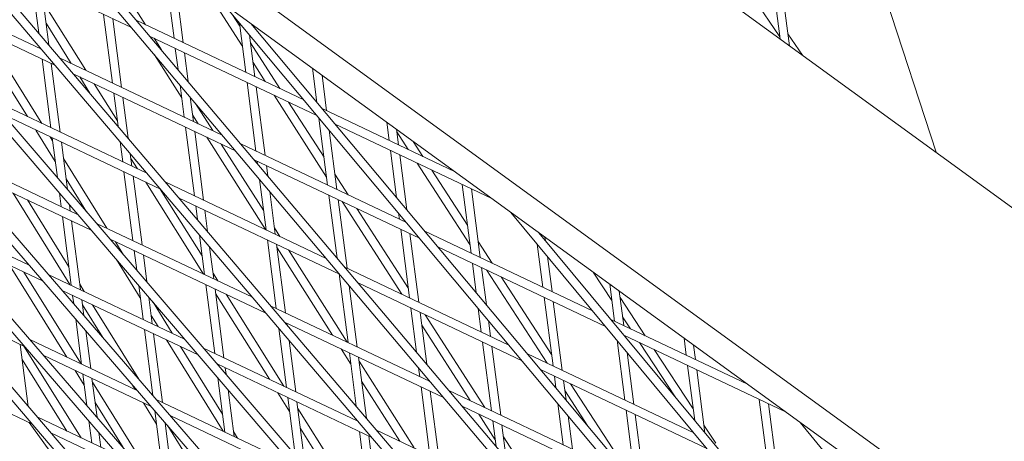
# Model space of a CAD drawing. Units: millimetres. Extents: x -4811 to 3814, y -4632 to 3814.
# Drawn here: x -1458 to -1285, y -942 to -868 of the extents above; entities that cross this region are included whole.
import ezdxf

# ---------------------------------------------------------------- set-up
doc = ezdxf.new("R2010")
doc.units = ezdxf.units.MM
doc.linetypes.add('STRICHPUNKT', pattern=[25.4, 12.7, -6.35, 0, -6.35])
doc.layers.add('DNA Tower XL.03', color=252, linetype='Continuous', plot=False)
doc.layers.add('SICHER-MIN', color=7, linetype='STRICHPUNKT')

msp = doc.modelspace()

# ---------------------------------------------------------------- linework, layer by layer
at = {"layer": 'DNA Tower XL.03', "color": 7, "linetype": 'Continuous', "lineweight": 0}
for p, q in [((-1620.0689, -721.0516, 5876.7607), (-864.2016, -1596.732, 5876.7607)), ((-1614.7546, -724.9127, 5876.7607), (-863.0966, -1595.7165, 5876.7607)), ((-1574.5523, -754.1213, 5876.7607), (-841.5648, -1608.2238, 5876.7607)), ((-1569.3021, -757.9359, 5876.7607), (-840.4593, -1607.2087, 5876.7607)), ((-1597.4244, -760.4537, 5876.7607), (-885.6462, -1583.7689, 5876.7607)), ((-1598.1105, -761.9537, 5876.7607), (-886.7525, -1584.7828, 5876.7607)), ((-1421.5356, -800.4536, 5876.7607), (-864.7864, -1204.9556, 5876.7607)), ((-1488.2699, -816.8092, 5876.7607), (-899.4233, -1244.6313, 5876.7607)), ((-1499.6616, -819.3731, 5876.7607), (-818.8469, -1619.2646, 5876.7607)), ((-1497.3861, -819.7323, 5876.7607), (-817.7399, -1618.251, 5876.7607)), ((-1318.9356, -822.9754, 5876.7607), (-1296.8095, -891.0724, 5876.7607)), ((-1473.0974, -827.8326, 5876.7607), (-796.055, -1629.8638, 5876.7607)), ((-1468.0209, -831.5209, 5876.7607), (-794.9465, -1628.8516, 5876.7607)), ((-1543.7292, -834.4312, 5876.7607), (-908.1093, -1571.368, 5876.7607)), ((-1544.4234, -835.9231, 5876.7607), (-909.2187, -1572.3784, 5876.7607)), ((-1454.2488, -836.0173, 5876.7607), (-896.1769, -1241.4803, 5876.7607)), ((-1324.2815, -870.7904, 5876.7607), (-1337.03, -852.0205, 5876.7607)), ((-1326.495, -853.6895, 5876.7607), (-1324.2354, -871.1463, 5876.7607)), ((-1324.9713, -853.7761, 5876.7607), (-1322.5659, -872.3593, 5876.7607)), ((-1438.2145, -869.1553, 5876.7607), (-1466.9014, -855.5489, 5876.7607)), ((-1435.7397, -868.6689, 5876.7607), (-1442.7973, -857.556, 5876.7607)), ((-1454.0379, -872.9765, 5876.7607), (-1481.9266, -859.7488, 5876.7607)), ((-1432.2944, -858.9766, 5876.7607), (-1430.7324, -871.0439, 5876.7607)), ((-1430.6829, -859.7409, 5876.7607), (-1429.121, -871.8082, 5876.7607)), ((-1455.7143, -860.855, 5876.7607), (-1454.5178, -870.0984, 5876.7607)), ((-1454.1028, -861.6193, 5876.7607), (-1452.7341, -872.1942, 5876.7607)), ((-1451.6683, -875.7606, 5876.7607), (-1479.5238, -862.5486, 5876.7607)), ((-1418.7305, -872.3601, 5876.7607), (-1424.7871, -862.9321, 5876.7607)), ((-1446.2582, -876.6665, 5876.7607), (-1453.6869, -864.8328, 5876.7607)), ((-1422.2223, -864.7955, 5876.7607), (-773.1418, -1640.0408, 5876.7607)), ((-1443.1089, -866.8338, 5876.7607), (-1441.5469, -878.9011, 5876.7607)), ((-1448.7802, -875.4703, 5876.7607), (-1453.2269, -868.3869, 5876.7607)), ((-1441.4974, -867.5981, 5876.7607), (-1439.9355, -879.6654, 5876.7607)), ((-1407.9394, -881.8547, 5876.7607), (-1437.278, -867.9393, 5876.7607)), ((-1419.1804, -868.8845, 5876.7607), (-1420.4384, -866.9262, 5876.7607)), ((-1419.2502, -868.3454, 5876.7607), (-1418.127, -877.0227, 5876.7607)), ((-1417.2278, -868.4243, 5876.7607), (-772.0318, -1639.0299, 5876.7607)), ((-1453.9871, -885.9872, 5876.7607), (-1463.9959, -869.9136, 5876.7607)), ((-1320.2694, -874.0278, 5876.7607), (-1322.8398, -870.2433, 5876.7607)), ((-1456.4947, -884.7978, 5876.7607), (-1464.624, -871.7426, 5876.7607)), ((-1405.6338, -884.6085, 5876.7607), (-1434.9407, -870.708, 5876.7607)), ((-1432.9382, -873.0802, 5876.7607), (-1434.2309, -871.0447, 5876.7607)), ((-1417.4611, -870.4822, 5876.7607), (-1416.5156, -877.787, 5876.7607)), ((-1412.123, -879.8704, 5876.7607), (-1417.2862, -871.8331, 5876.7607)), ((-1454.1646, -872.8278, 5876.7607), (-1454.1523, -872.9223, 5876.7607)), ((-1430.5035, -872.8126, 5876.7607), (-1430.0216, -876.5352, 5876.7607)), ((-1428.892, -873.577, 5876.7607), (-1428.2352, -878.6514, 5876.7607)), ((-1453.9234, -874.691, 5876.7607), (-1452.3614, -886.7583, 5876.7607)), ((-1452.3119, -875.4553, 5876.7607), (-1450.75, -887.5226, 5876.7607)), ((-1422.2687, -888.0449, 5876.7607), (-1450.7346, -874.5433, 5876.7607)), ((-1429.3818, -881.4781, 5876.7607), (-1434.15, -873.9701, 5876.7607)), ((-1414.6871, -878.6542, 5876.7607), (-1416.8364, -875.3086, 5876.7607)), ((-1406.3892, -876.299, 5876.7607), (-1405.6128, -882.2969, 5876.7607)), ((-1419.9314, -890.8136, 5876.7607), (-1448.365, -877.3274, 5876.7607)), ((-1445.5049, -880.6878, 5876.7607), (-1447.2961, -877.8344, 5876.7607)), ((-1417.8981, -878.7914, 5876.7607), (-1416.3361, -890.8587, 5876.7607)), ((-1404.7196, -877.512, 5876.7607), (-1403.9102, -883.7658, 5876.7607)), ((-1440.6875, -885.5404, 5876.7607), (-1444.7741, -879.0306, 5876.7607)), ((-1441.318, -880.6698, 5876.7607), (-1440.5643, -886.4925, 5876.7607)), ((-1429.6661, -879.2817, 5876.7607), (-1428.9415, -884.8799, 5876.7607)), ((-1416.2866, -879.5558, 5876.7607), (-1414.7247, -891.623, 5876.7607)), ((-1435.5015, -894.755, 5876.7607), (-1463.1308, -881.6503, 5876.7607)), ((-1439.7065, -881.4342, 5876.7607), (-1438.7805, -888.5882, 5876.7607)), ((-1427.8797, -881.398, 5876.7607), (-1427.3301, -885.6442, 5876.7607)), ((-1423.9371, -887.2535, 5876.7607), (-1426.9758, -882.4687, 5876.7607)), ((-1403.9135, -895.425, 5876.7607), (-1413.1533, -881.0419, 5876.7607)), ((-1404.3634, -891.9494, 5876.7607), (-1410.5891, -882.2581, 5876.7607)), ((-1381.4483, -894.4196, 5876.7607), (-1404.6944, -883.3938, 5876.7607)), ((-1433.1319, -897.5391, 5876.7607), (-1460.728, -884.4502, 5876.7607)), ((-1426.48, -886.0474, 5876.7607), (-1427.4821, -884.4695, 5876.7607)), ((-1405.255, -885.0608, 5876.7607), (-1403.7307, -896.8375, 5876.7607)), ((-1393.3295, -885.7874, 5876.7607), (-1392.9162, -888.9803, 5876.7607)), ((-1451.5971, -892.6631, 5876.7607), (-1455.0277, -887.1538, 5876.7607)), ((-1428.7126, -886.6486, 5876.7607), (-1427.1506, -898.7159, 5876.7607)), ((-1427.1011, -887.413, 5876.7607), (-1425.5392, -899.4802, 5876.7607)), ((-1403.4659, -887.1977, 5876.7607), (-1402.1193, -897.6018, 5876.7607)), ((-1374.8666, -899.2015, 5876.7607), (-1402.3888, -886.1476, 5876.7607)), ((-1391.66, -887.0004, 5876.7607), (-1391.3047, -889.7446, 5876.7607)), ((-1389.5761, -890.5645, 5876.7607), (-1391.6023, -887.4462, 5876.7607)), ((-1452.0608, -889.0807, 5876.7607), (-1452.52, -888.3432, 5876.7607)), ((-1452.1325, -888.527, 5876.7607), (-1451.2272, -895.5207, 5876.7607)), ((-1450.521, -889.2914, 5876.7607), (-1449.4461, -897.5962, 5876.7607)), ((-1440.211, -889.2218, 5876.7607), (-1439.756, -892.7371, 5876.7607)), ((-1438.7565, -888.6164, 5876.7607), (-1438.7822, -888.5756, 5876.7607)), ((-1414.6774, -904.632, 5876.7607), (-1424.9712, -888.4232, 5876.7607)), ((-1386.9905, -891.7909, 5876.7607), (-1388.711, -889.143, 5876.7607)), ((-1447.6685, -901.9707, 5876.7607), (-1471.803, -890.5236, 5876.7607)), ((-1414.9764, -901.3632, 5876.7607), (-1422.4283, -889.6293, 5876.7607)), ((-1389.9042, -903.3955, 5876.7607), (-1418.9949, -889.5976, 5876.7607)), ((-1392.6872, -890.7491, 5876.7607), (-1391.6177, -899.0124, 5876.7607)), ((-1442.5112, -904.4169, 5876.7607), (-1450.1514, -892.1471, 5876.7607)), ((-1438.4272, -891.3176, 5876.7607), (-1438.1446, -893.5014, 5876.7607)), ((-1437.1712, -893.9631, 5876.7607), (-1438.3221, -892.1297, 5876.7607)), ((-1387.5986, -906.1492, 5876.7607), (-1416.6576, -892.3664, 5876.7607)), ((-1416.1072, -892.6275, 5876.7607), (-1416.0474, -893.0892, 5876.7607)), ((-1391.0758, -891.5134, 5876.7607), (-1389.8286, -901.1492, 5876.7607)), ((-1445.2657, -904.7706, 5876.7607), (-1469.3766, -893.3347, 5876.7607)), ((-1439.5271, -894.5058, 5876.7607), (-1437.9651, -906.5731, 5876.7607)), ((-1414.4957, -893.3918, 5876.7607), (-1414.261, -895.2055, 5876.7607)), ((-1378.7162, -907.2787, 5876.7607), (-1388.0169, -892.9642, 5876.7607)), ((-1379.1612, -903.8407, 5876.7607), (-1385.4313, -894.1906, 5876.7607)), ((-1446.091, -901.5057, 5876.7607), (-1449.6877, -895.7295, 5876.7607)), ((-1437.9156, -895.2702, 5876.7607), (-1436.3537, -907.3374, 5876.7607)), ((-1425.5622, -912.4559, 5876.7607), (-1435.6871, -896.3272, 5876.7607)), ((-1403.9856, -909.7032, 5876.7607), (-1432.1982, -896.3218, 5876.7607)), ((-1415.6919, -895.8358, 5876.7607), (-1414.5452, -904.6947, 5876.7607)), ((-1400.1245, -898.548, 5876.7607), (-1402.4692, -894.898, 5876.7607)), ((-1425.7828, -909.2832, 5876.7607), (-1433.1651, -897.5233, 5876.7607)), ((-1413.9055, -897.952, 5876.7607), (-1412.9338, -905.459, 5876.7607)), ((-1380.0818, -896.7279, 5876.7607), (-1378.5199, -908.7951, 5876.7607)), ((-1378.4704, -897.4922, 5876.7607), (-1376.9084, -909.5594, 5876.7607)), ((-1449.0159, -914.3182, 5876.7607), (-1458.995, -898.2587, 5876.7607)), ((-1449.2004, -911.1792, 5876.7607), (-1456.491, -899.4463, 5876.7607)), ((-1450.8762, -898.2331, 5876.7607), (-1450.5705, -900.5943, 5876.7607)), ((-1401.6483, -912.4719, 5876.7607), (-1429.8286, -899.1059, 5876.7607)), ((-1403.5018, -898.6063, 5876.7607), (-1402.0732, -909.6433, 5876.7607)), ((-1401.8903, -899.3706, 5876.7607), (-1400.3284, -911.4378, 5876.7607)), ((-1390.6901, -916.0093, 5876.7607), (-1401.1547, -899.7195, 5876.7607)), ((-1449.095, -900.3085, 5876.7607), (-1448.9591, -901.3586, 5876.7607)), ((-1426.9217, -900.4847, 5876.7607), (-1426.6108, -902.8865, 5876.7607)), ((-1425.3102, -901.249, 5876.7607), (-1424.827, -904.9823, 5876.7607)), ((-1389.5464, -915.0143, 5876.7607), (-1398.5906, -900.9356, 5876.7607)), ((-1456.1776, -910.9214, 5876.7607), (-1475.1004, -901.9462, 5876.7607)), ((-1450.3416, -902.363, 5876.7607), (-1448.7796, -914.4303, 5876.7607)), ((-1448.7301, -903.1274, 5876.7607), (-1447.1682, -915.1946, 5876.7607)), ((-1391.2599, -901.7762, 5876.7607), (-1391.1253, -902.8163, 5876.7607)), ((-1371.5299, -901.6258, 5876.7607), (-750.2484, -1649.7328, 5876.7607)), ((-1453.7512, -913.7324, 5876.7607), (-1472.6675, -904.7603, 5876.7607)), ((-1416.9651, -916.5335, 5876.7607), (-1444.335, -903.5518, 5876.7607)), ((-1412.1345, -905.8381, 5876.7607), (-1413.0767, -904.3545, 5876.7607)), ((-1390.8963, -904.5851, 5876.7607), (-1389.3344, -916.6523, 5876.7607)), ((-1357.1638, -918.9244, 5876.7607), (-1386.6592, -904.9346, 5876.7607)), ((-1414.5955, -919.3176, 5876.7607), (-1441.9322, -906.3517, 5876.7607)), ((-1426.2575, -905.6159, 5876.7607), (-1425.3597, -912.5519, 5876.7607)), ((-1414.3163, -906.4635, 5876.7607), (-1412.7543, -918.5307, 5876.7607)), ((-1389.2849, -905.3494, 5876.7607), (-1387.7229, -917.4166, 5876.7607)), ((-1366.6139, -905.1974, 5876.7607), (-749.1372, -1648.723, 5876.7607)), ((-1365.5406, -905.9772, 5876.7607), (-1365.462, -906.5844, 5876.7607)), ((-1439.6519, -909.0087, 5876.7607), (-1441.0441, -906.7729, 5876.7607)), ((-1437.7362, -908.3419, 5876.7607), (-1437.2943, -911.7559, 5876.7607)), ((-1424.4737, -907.7116, 5876.7607), (-1423.7483, -913.3162, 5876.7607)), ((-1412.7048, -907.2278, 5876.7607), (-1411.1429, -919.295, 5876.7607)), ((-1402.8748, -923.2166, 5876.7607), (-1412.6219, -907.8687, 5876.7607)), ((-1400.3319, -924.4227, 5876.7607), (-1410.6257, -908.2139, 5876.7607)), ((-1354.8891, -921.6635, 5876.7607), (-1384.3537, -907.6883, 5876.7607)), ((-1374.7938, -910.5624, 5876.7607), (-1377.2724, -906.7477, 5876.7607)), ((-1366.8938, -907.2082, 5876.7607), (-1365.9145, -914.7739, 5876.7607)), ((-1436.6608, -916.6501, 5876.7607), (-1440.8648, -909.8987, 5876.7607)), ((-1436.1247, -909.1062, 5876.7607), (-1435.5131, -913.8314, 5876.7607)), ((-1365.102, -909.3658, 5876.7607), (-1364.303, -915.5382, 5876.7607)), ((-1449.5791, -927.0377, 5876.7607), (-1459.5329, -911.0749, 5876.7607)), ((-1371.869, -924.9362, 5876.7607), (-1400.7118, -911.256, 5876.7607)), ((-1378.2909, -910.5639, 5876.7607), (-1377.6225, -915.7278, 5876.7607)), ((-1376.6795, -911.3282, 5876.7607), (-1375.8334, -917.8646, 5876.7607)), ((-1365.1827, -928.1076, 5876.7607), (-1375.8202, -911.7357, 5876.7607)), ((-1447.069, -928.2282, 5876.7607), (-1457.0979, -912.1451, 5876.7607)), ((-1428.8727, -923.8722, 5876.7607), (-1452.8225, -912.5127, 5876.7607)), ((-1423.0402, -913.652, 5876.7607), (-1423.8774, -912.3184, 5876.7607)), ((-1401.7109, -912.4423, 5876.7607), (-1400.1489, -924.5095, 5876.7607)), ((-1364.3863, -926.5802, 5876.7607), (-1373.2346, -912.9621, 5876.7607)), ((-1353.7791, -917.1217, 5876.7607), (-1357.0473, -912.1479, 5876.7607)), ((-1426.4699, -926.6721, 5876.7607), (-1450.396, -915.3238, 5876.7607)), ((-1446.5119, -915.5059, 5876.7607), (-1447.29, -914.2537, 5876.7607)), ((-1436.9432, -914.4683, 5876.7607), (-1436.1742, -920.4091, 5876.7607)), ((-1425.1308, -914.3207, 5876.7607), (-1423.5688, -926.3879, 5876.7607)), ((-1423.5193, -915.085, 5876.7607), (-1421.9574, -927.1522, 5876.7607)), ((-1399.9312, -914.506, 5876.7607), (-1398.5375, -925.2738, 5876.7607)), ((-1369.5634, -927.69, 5876.7607), (-1398.3745, -914.0247, 5876.7607)), ((-1354.1504, -914.2527, 5876.7607), (-1353.3091, -920.7527, 5876.7607)), ((-1448.5507, -916.1991, 5876.7607), (-1448.3584, -917.6844, 5876.7607)), ((-1446.9392, -916.9634, 5876.7607), (-1446.5791, -919.7458, 5876.7607)), ((-1435.162, -916.5437, 5876.7607), (-1434.5628, -921.1734, 5876.7607)), ((-1413.9532, -930.9486, 5876.7607), (-1423.4174, -915.8725, 5876.7607)), ((-1411.4312, -932.1448, 5876.7607), (-1421.5562, -916.0161, 5876.7607)), ((-1365.6855, -916.5427, 5876.7607), (-1364.1236, -928.6099, 5876.7607)), ((-1352.4809, -915.4656, 5876.7607), (-1351.6976, -921.5171, 5876.7607)), ((-1347.9181, -923.3097, 5876.7607), (-1352.3358, -916.5866, 5876.7607)), ((-1456.9977, -925.1792, 5876.7607), (-1471.3147, -918.3885, 5876.7607)), ((-1443.2385, -923.6159, 5876.7607), (-1446.8253, -917.8436, 5876.7607)), ((-1436.9341, -930.9196, 5876.7607), (-1445.0492, -917.8598, 5876.7607)), ((-1431.0353, -922.8465, 5876.7607), (-1434.4257, -917.4017, 5876.7607)), ((-1385.7025, -931.3615, 5876.7607), (-1413.6618, -918.1003, 5876.7607)), ((-1389.0965, -918.4899, 5876.7607), (-1389.1562, -918.397, 5876.7607)), ((-1389.1054, -918.4211, 5876.7607), (-1388.0989, -926.1973, 5876.7607)), ((-1377.2648, -918.4917, 5876.7607), (-1376.729, -922.6311, 5876.7607)), ((-1364.0741, -917.307, 5876.7607), (-1362.5121, -929.3743, 5876.7607)), ((-1448.0089, -920.385, 5876.7607), (-1446.9887, -928.2663, 5876.7607)), ((-1433.543, -921.6571, 5876.7607), (-1434.7514, -919.7165, 5876.7607)), ((-1387.494, -919.1854, 5876.7607), (-1386.3125, -928.3135, 5876.7607)), ((-1376.1274, -935.903, 5876.7607), (-1386.5921, -919.6132, 5876.7607)), ((-1329.9628, -931.826, 5876.7607), (-1353.9469, -920.4502, 5876.7607)), ((-1350.5256, -922.0729, 5876.7607), (-1351.8955, -919.9882, 5876.7607)), ((-1435.9453, -922.1779, 5876.7607), (-1434.4397, -933.8094, 5876.7607)), ((-1412.304, -922.0099, 5876.7607), (-1410.9634, -932.3667, 5876.7607)), ((-1383.3652, -934.1303, 5876.7607), (-1411.2922, -920.8844, 5876.7607)), ((-1410.9139, -921.0638, 5876.7607), (-1410.8735, -921.3763, 5876.7607)), ((-1378.6915, -934.6868, 5876.7607), (-1387.2024, -921.4384, 5876.7607)), ((-1375.4757, -920.6285, 5876.7607), (-1375.1175, -923.3954, 5876.7607)), ((-1437.1971, -932.9105, 5876.7607), (-1456.0695, -923.9592, 5876.7607)), ((-1446.2295, -922.4463, 5876.7607), (-1445.3773, -929.0306, 5876.7607)), ((-1434.3338, -922.9422, 5876.7607), (-1432.7719, -935.0094, 5876.7607)), ((-1422.0671, -940.0868, 5876.7607), (-1432.0759, -924.0131, 5876.7607)), ((-1323.381, -936.6079, 5876.7607), (-1351.6721, -923.1893, 5876.7607)), ((-1351.4687, -923.2858, 5876.7607), (-1351.4459, -923.4617, 5876.7607)), ((-1341.0907, -923.7411, 5876.7607), (-1340.7037, -926.7315, 5876.7607)), ((-1457.7537, -924.8206, 5876.7607), (-1456.3389, -935.7515, 5876.7607)), ((-1447.0419, -941.2276, 5876.7607), (-1457.1176, -925.1223, 5876.7607)), ((-1422.1881, -937.0546, 5876.7607), (-1429.5682, -925.2025, 5876.7607)), ((-1398.4287, -938.312, 5876.7607), (-1425.5392, -925.4534, 5876.7607)), ((-1410.5202, -924.1057, 5876.7607), (-1409.352, -933.131, 5876.7607)), ((-1399.6613, -928.2766, 5876.7607), (-1401.366, -925.5924, 5876.7607)), ((-1376.5, -924.3999, 5876.7607), (-1374.9381, -936.4671, 5876.7607)), ((-1374.8886, -925.1642, 5876.7607), (-1373.3266, -937.2315, 5876.7607)), ((-1352.8777, -924.0855, 5876.7607), (-1351.5182, -934.5887, 5876.7607)), ((-1342.6666, -934.0332, 5876.7607), (-1348.9408, -924.4848, 5876.7607)), ((-1339.4855, -936.1429, 5876.7607), (-1346.3333, -925.7216, 5876.7607)), ((-1339.4212, -924.954, 5876.7607), (-1339.0922, -927.4959, 5876.7607)), ((-1434.7707, -935.7216, 5876.7607), (-1453.6367, -926.7733, 5876.7607)), ((-1399.92, -926.2783, 5876.7607), (-1398.7037, -935.6746, 5876.7607)), ((-1398.3085, -927.0426, 5876.7607), (-1396.9199, -937.7704, 5876.7607)), ((-1339.3699, -940.3507, 5876.7607), (-1368.6241, -926.4753, 5876.7607)), ((-1351.0859, -926.243, 5876.7607), (-1349.9067, -935.3531, 5876.7607)), ((-1449.5578, -940.0343, 5876.7607), (-1457.4089, -927.4849, 5876.7607)), ((-1396.0591, -941.0961, 5876.7607), (-1423.1364, -928.2532, 5876.7607)), ((-1421.7284, -928.921, 5876.7607), (-1421.5801, -930.0665, 5876.7607)), ((-1388.5293, -943.0073, 5876.7607), (-1398.2165, -927.7537, 5876.7607)), ((-1387.7434, -928.9438, 5876.7607), (-1387.5435, -930.4883, 5876.7607)), ((-1340.4747, -928.5003, 5876.7607), (-1339.2216, -938.1814, 5876.7607)), ((-1446.5109, -931.9582, 5876.7607), (-1448.1091, -929.3951, 5876.7607)), ((-1446.7598, -930.0351, 5876.7607), (-1446.0454, -935.5541, 5876.7607)), ((-1445.1483, -930.7994, 5876.7607), (-1444.2666, -937.6117, 5876.7607)), ((-1423.0102, -930.7034, 5876.7607), (-1421.7779, -940.2239, 5876.7607)), ((-1337.0951, -943.0898, 5876.7607), (-1366.3185, -929.2291, 5876.7607)), ((-1363.8946, -930.3787, 5876.7607), (-1363.6274, -932.4432, 5876.7607)), ((-1338.8633, -929.2646, 5876.7607), (-1337.4298, -940.339, 5876.7607)), ((-1455.711, -938.776, 5876.7607), (-1469.5388, -932.2174, 5876.7607)), ((-1435.5701, -946.6688, 5876.7607), (-1445.0652, -931.4417, 5876.7607)), ((-1437.5741, -932.7317, 5876.7607), (-1438.1463, -931.8109, 5876.7607)), ((-1391.0722, -941.8012, 5876.7607), (-1397.7616, -931.2679, 5876.7607)), ((-1387.3145, -932.2571, 5876.7607), (-1385.7526, -944.3243, 5876.7607)), ((-1385.957, -931.06, 5876.7607), (-1385.932, -931.2526, 5876.7607)), ((-1362.2832, -931.143, 5876.7607), (-1361.8383, -934.5801, 5876.7607)), ((-1350.4004, -948.1055, 5876.7607), (-1361.0379, -931.7337, 5876.7607)), ((-1421.2291, -932.7789, 5876.7607), (-1420.1665, -940.9882, 5876.7607)), ((-1410.418, -936.5801, 5876.7607), (-1412.4692, -933.3127, 5876.7607)), ((-1410.7345, -934.1355, 5876.7607), (-1409.4283, -944.2263, 5876.7607)), ((-1385.7031, -933.0214, 5876.7607), (-1384.1411, -945.0887, 5876.7607)), ((-1353.8338, -946.477, 5876.7607), (-1382.4287, -932.9143, 5876.7607)), ((-1357.9937, -939.172, 5876.7607), (-1362.0525, -932.9252, 5876.7607)), ((-1439.6703, -942.9283, 5876.7607), (-1444.6021, -935.0191, 5876.7607)), ((-1433.7912, -938.8196, 5876.7607), (-1436.1114, -935.0856, 5876.7607)), ((-1410.0769, -945.7738, 5876.7607), (-1433.842, -934.5019, 5876.7607)), ((-1409.123, -934.8998, 5876.7607), (-1407.6472, -946.3017, 5876.7607)), ((-1399.8223, -950.6376, 5876.7607), (-1408.9727, -936.0612, 5876.7607)), ((-1351.5283, -949.2307, 5876.7607), (-1380.0914, -935.6831, 5876.7607)), ((-1363.2697, -935.2071, 5876.7607), (-1362.3327, -942.4459, 5876.7607)), ((-1327.8693, -934.4791, 5876.7607), (-1326.3074, -946.5464, 5876.7607)), ((-1326.2579, -935.2434, 5876.7607), (-1324.6959, -947.3107, 5876.7607)), ((-1440.3997, -944.3781, 5876.7607), (-1454.782, -937.5565, 5876.7607)), ((-1434.0902, -936.5099, 5876.7607), (-1432.5924, -948.0811, 5876.7607)), ((-1407.6741, -948.5736, 5876.7607), (-1431.4155, -937.3129, 5876.7607)), ((-1374.2795, -941.5548, 5876.7607), (-1377.1577, -937.0745, 5876.7607)), ((-1361.4806, -937.3439, 5876.7607), (-1360.7212, -943.2103, 5876.7607)), ((-1351.2892, -936.3575, 5876.7607), (-1349.7273, -948.4248, 5876.7607)), ((-1349.6778, -937.1218, 5876.7607), (-1348.1158, -949.1891, 5876.7607)), ((-1443.6413, -955.8271, 5876.7607), (-1456.1972, -938.5454, 5876.7607)), ((-1455.9628, -938.6566, 5876.7607), (-1455.9295, -938.9138, 5876.7607)), ((-1445.6963, -938.2516, 5876.7607), (-1445.1978, -942.1023, 5876.7607)), ((-1432.3108, -938.5713, 5876.7607), (-1430.981, -948.8454, 5876.7607)), ((-1423.6283, -952.3328, 5876.7607), (-1431.8419, -939.1146, 5876.7607)), ((-1374.7091, -938.2359, 5876.7607), (-1374.1247, -942.7513, 5876.7607)), ((-1373.0977, -939.0002, 5876.7607), (-1372.3382, -944.8675, 5876.7607)), ((-1335.5209, -942.1763, 5876.7607), (-1337.6019, -939.0093, 5876.7607)), ((-1320.7076, -938.5503, 5876.7607), (-727.2331, -1658.9998, 5876.7607)), ((-1437.9669, -947.1922, 5876.7607), (-1452.3588, -940.366, 5876.7607)), ((-1443.9174, -940.3092, 5876.7607), (-1443.5864, -942.8666, 5876.7607)), ((-1419.5594, -941.2762, 5876.7607), (-1420.2787, -940.121, 5876.7607)), ((-1402.3442, -949.4414, 5876.7607), (-1408.5126, -939.6153, 5876.7607)), ((-1398.1291, -940.1143, 5876.7607), (-1396.5671, -952.1815, 5876.7607)), ((-1396.5176, -940.8786, 5876.7607), (-1394.9557, -952.9458, 5876.7607)), ((-1367.4194, -953.0199, 5876.7607), (-1395.1254, -939.8788, 5876.7607)), ((-1364.1289, -954.5806, 5876.7607), (-1372.8352, -941.0278, 5876.7607))]:
    msp.add_line(p, q, dxfattribs=at)
for points, knots in [([(-1688.1135, -608.1455, 5876.7607), (-1670.27, -653.102, 5876.7607), (-1651.3221, -696.8963, 5876.7607), (-1611.2552, -782.1042, 5876.7607), (-1590.1364, -823.5177, 5876.7607), (-1545.7679, -903.9137, 5876.7607), (-1522.5182, -942.8962, 5876.7607), (-1473.9285, -1018.3869, 5876.7607), (-1448.5884, -1054.8951, 5876.7607), (-1395.858, -1125.3998, 5876.7607), (-1368.4677, -1159.3963, 5876.7607), (-1340.0716, -1192.1209, 5876.7607)], [2.478236705, 2.478236705, 2.478236705, 2.478236705, 2.516970054, 2.516970054, 2.555703402, 2.555703402, 2.59443675, 2.59443675, 2.633170098, 2.633170098, 2.671903446, 2.671903446, 2.671903446, 2.671903446]), ([(-1811.9328, -656.7053, 5876.7607), (-1811.9328, -656.7053, 5876.7607), (-1811.9328, -656.7053, 5876.7607), (-1793.1005, -704.1829, 5876.7607), (-1773.0619, -750.5312, 5876.7607), (-1730.5925, -840.8906, 5876.7607), (-1708.1616, -884.9017, 5876.7607), (-1660.9331, -970.5086, 5876.7607), (-1636.1354, -1012.1043, 5876.7607), (-1584.2048, -1092.8028, 5876.7607), (-1557.0719, -1131.9055, 5876.7607), (-1500.5095, -1207.5419, 5876.7607), (-1471.08, -1244.0755, 5876.7607), (-1440.5255, -1279.2876, 5876.7607)], [2.478099238, 2.478099238, 2.478099238, 2.478099238, 2.497479659, 2.497479659, 2.51686008, 2.51686008, 2.555620921, 2.555620921, 2.594381763, 2.594381763, 2.633142604, 2.633142604, 2.671903446, 2.671903446, 2.671903446, 2.671903446]), ([(-1794.9172, -698.5094, 5876.7607), (-1770.934, -755.946, 5876.7607), (-1745.1384, -811.6646, 5876.7607), (-1683.3183, -932.5112, 5876.7607), (-1646.3261, -996.6725, 5876.7607), (-1566.9292, -1119.2067, 5876.7607), (-1524.5243, -1177.5793, 5876.7607), (-1466.6147, -1248.7404, 5876.7607), (-1453.5289, -1264.3092, 5876.7607), (-1440.2302, -1279.6278, 5876.7607)], [4.413115215, 4.413115215, 4.413115215, 4.413115215, 4.460678898, 4.460678898, 4.519699741, 4.519699741, 4.578720585, 4.578720585, 4.595587137, 4.595587137, 4.595587137, 4.595587137])]:
    msp.add_open_spline(points, degree=3, knots=knots, dxfattribs=at)
at = {"layer": 'SICHER-MIN', "color": 7}
msp.add_circle((0, 0), 3813.9253, dxfattribs=at)

doc.saveas('drawing.dxf')
